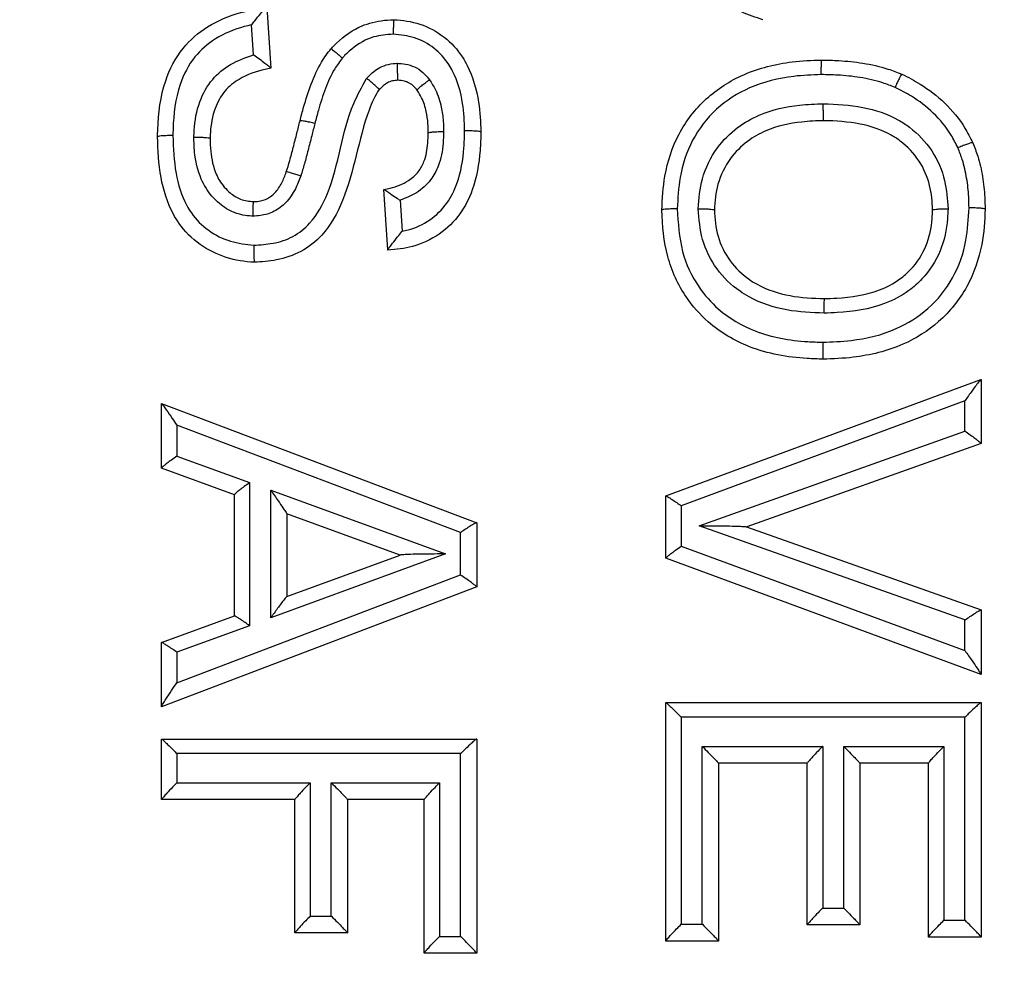
# Model space of a CAD drawing. Extents: x -9 to 363, y 38 to 483.
# Drawn here: x 65 to 66, y 264 to 265 of the extents above; entities that cross this region are included whole.
import ezdxf

# ---------------------------------------------------------------- set-up
doc = ezdxf.new("R2010")
doc.units = 0
doc.header["$LTSCALE"] = 0.5
doc.header["$MEASUREMENT"] = 0
doc.layers.get('0').update_dxf_attribs({"linetype": 'CONTINUOUS'})

msp = doc.modelspace()

# ---------------------------------------------------------------- linework, layer by layer
for p, q in [((65.51486, 265.24385), (65.51887, 265.18378)), ((66.00685, 265.23183), (66.00685, 265.23183)), ((65.50195, 265.19711), (65.49997, 265.22674)), ((65.51887, 265.18378), (65.51887, 265.18375)), ((65.64507, 265.17173), (65.64507, 265.17173)), ((65.62648, 265.16247), (65.62648, 265.16247)), ((65.66404, 265.16191), (65.66404, 265.16191)), ((65.45877, 265.11414), (65.45877, 265.11414)), ((65.67512, 265.11971), (65.67512, 265.11971)), ((65.7272, 265.12047), (65.7272, 265.12046)), ((65.53433, 265.08084), (65.53433, 265.08084)), ((65.63105, 265.06356), (65.63107, 265.06357)), ((65.63505, 265.00354), (65.63105, 265.06356)), ((65.64708, 265.05281), (65.64912, 265.0221)), ((65.5019, 265.05154), (65.5019, 265.05154)), ((65.5019, 265.05154), (65.5019, 265.05154)), ((65.95877, 265.04322), (65.95877, 265.04322)), ((66.17512, 265.04322), (66.17512, 265.04322)), ((65.63505, 265.00346), (65.63505, 265.00354)), ((65.91072, 264.75971), (66.22312, 264.87523)), ((66.22312, 264.87523), (66.22319, 264.87526)), ((66.22319, 264.87526), (66.22319, 264.81181)), ((65.41069, 264.85122), (65.4107, 264.85122)), ((65.41069, 264.78718), (65.41069, 264.85122)), ((65.4107, 264.85122), (65.72314, 264.73312)), ((66.20724, 264.85399), (65.92594, 264.74997)), ((66.20724, 264.82397), (66.20724, 264.85399)), ((65.70715, 264.72344), (65.42585, 264.82978)), ((65.42585, 264.82978), (65.42585, 264.79921)), ((65.9438, 264.73015), (66.20724, 264.82397)), ((66.22319, 264.81178), (65.99082, 264.72903)), ((66.22319, 264.81181), (66.22319, 264.81178)), ((65.42585, 264.79921), (65.49798, 264.77285)), ((65.41069, 264.78712), (65.41069, 264.78718)), ((65.48281, 264.76076), (65.41069, 264.78712)), ((65.49798, 264.77285), (65.49798, 264.63103)), ((65.48281, 264.76083), (65.48281, 264.76076)), ((65.48281, 264.64082), (65.48281, 264.76083)), ((65.51882, 264.63869), (65.51882, 264.76541)), ((65.51882, 264.76541), (65.69217, 264.70215)), ((65.91069, 264.7597), (65.91072, 264.75971)), ((65.91069, 264.69797), (65.91069, 264.7597)), ((65.92594, 264.74997), (65.92594, 264.70995)), ((65.53489, 264.74193), (65.53489, 264.65991)), ((65.53489, 264.74192), (65.53489, 264.74193)), ((65.64707, 264.70098), (65.53489, 264.74192)), ((65.72314, 264.73312), (65.72319, 264.73309)), ((65.72319, 264.73309), (65.72319, 264.66945)), ((66.20724, 264.63668), (65.9438, 264.73015)), ((65.70715, 264.68135), (65.70715, 264.72344)), ((65.9906, 264.7291), (66.22314, 264.6466)), ((65.69217, 264.70215), (65.51882, 264.63869)), ((65.5348, 264.65988), (65.64729, 264.70106)), ((65.92594, 264.70995), (66.20724, 264.60633)), ((65.91069, 264.69791), (65.91069, 264.69797)), ((66.22319, 264.58279), (65.91069, 264.69791)), ((65.42585, 264.57451), (65.70715, 264.68135)), ((65.72319, 264.66943), (65.41069, 264.55074)), ((65.72319, 264.66945), (65.72319, 264.66943)), ((66.22314, 264.6466), (66.22319, 264.64658)), ((66.22319, 264.64658), (66.22319, 264.5828)), ((65.41071, 264.61447), (65.48283, 264.64083)), ((66.20724, 264.60633), (66.20724, 264.63668)), ((65.49798, 264.63103), (65.42585, 264.60467)), ((65.41069, 264.61447), (65.41071, 264.61447)), ((65.41069, 264.55084), (65.41069, 264.61447)), ((65.42585, 264.60467), (65.42585, 264.57451)), ((66.22319, 264.5828), (66.22319, 264.58279)), ((65.91069, 264.55475), (65.91071, 264.55475)), ((65.91069, 264.31844), (65.91069, 264.55475)), ((65.91071, 264.55475), (66.22313, 264.55475)), ((66.22313, 264.55475), (66.22319, 264.55475)), ((66.22319, 264.55475), (66.22319, 264.32239)), ((65.41069, 264.55074), (65.41069, 264.55084)), ((66.20724, 264.54024), (65.92594, 264.54024)), ((65.92594, 264.54024), (65.92594, 264.33507)), ((66.20724, 264.33908), (66.20724, 264.54024)), ((65.41069, 264.51869), (65.41071, 264.51869)), ((65.41069, 264.45867), (65.41069, 264.51869)), ((65.41071, 264.51869), (65.72312, 264.51869)), ((65.72312, 264.51869), (65.72319, 264.51869)), ((65.72319, 264.51869), (65.72319, 264.30636)), ((65.94678, 264.33507), (65.94678, 264.51139)), ((65.94678, 264.51139), (66.06619, 264.51139)), ((66.06619, 264.51139), (66.06619, 264.3511)), ((66.08703, 264.3511), (66.08703, 264.51139)), ((66.08703, 264.51139), (66.1864, 264.51139)), ((66.1864, 264.51139), (66.1864, 264.33908)), ((65.70715, 264.50417), (65.42585, 264.50417)), ((65.42585, 264.50417), (65.42585, 264.47532)), ((65.70715, 264.32305), (65.70715, 264.50417)), ((65.96278, 264.49465), (65.96278, 264.49467)), ((65.96278, 264.49467), (65.96278, 264.31838)), ((66.05092, 264.49465), (65.96278, 264.49465)), ((66.05092, 264.49472), (66.05092, 264.49465)), ((66.05092, 264.33446), (66.05092, 264.49472)), ((66.103, 264.49465), (66.103, 264.49467)), ((66.103, 264.49467), (66.103, 264.33441)), ((66.17111, 264.49465), (66.103, 264.49465)), ((66.17111, 264.49472), (66.17111, 264.49465)), ((66.17111, 264.32244), (66.17111, 264.49472)), ((65.42585, 264.47532), (65.55809, 264.47532)), ((65.55809, 264.47532), (65.55809, 264.34309)), ((65.57892, 264.34309), (65.57892, 264.47532)), ((65.57892, 264.47532), (65.68632, 264.47532)), ((65.68632, 264.47532), (65.68632, 264.32305)), ((65.41069, 264.45859), (65.41069, 264.45867)), ((65.54291, 264.45859), (65.41069, 264.45859)), ((65.54291, 264.45867), (65.54291, 264.45859)), ((65.54291, 264.32646), (65.54291, 264.45867)), ((65.59499, 264.45859), (65.59499, 264.45861)), ((65.59499, 264.45861), (65.59499, 264.32639)), ((65.67111, 264.45859), (65.59499, 264.45859)), ((65.67111, 264.45867), (65.67111, 264.45859)), ((65.67111, 264.30642), (65.67111, 264.45867)), ((66.06619, 264.3511), (66.08703, 264.3511)), ((65.55809, 264.34309), (65.57892, 264.34309)), ((65.92594, 264.33507), (65.94678, 264.33507)), ((66.05092, 264.33439), (66.05092, 264.33446)), ((66.103, 264.33439), (66.05092, 264.33439)), ((66.103, 264.33441), (66.103, 264.33439)), ((66.1864, 264.33908), (66.20724, 264.33908)), ((65.54291, 264.32638), (65.54291, 264.32646)), ((65.59499, 264.32638), (65.54291, 264.32638)), ((65.59499, 264.32639), (65.59499, 264.32638)), ((65.68632, 264.32305), (65.70715, 264.32305)), ((66.17111, 264.32237), (66.17111, 264.32244)), ((66.22319, 264.32237), (66.17111, 264.32237)), ((66.22319, 264.32239), (66.22319, 264.32237)), ((65.91069, 264.31837), (65.91069, 264.31844)), ((65.96278, 264.31837), (65.91069, 264.31837)), ((65.96278, 264.31838), (65.96278, 264.31837)), ((65.67111, 264.30635), (65.67111, 264.30642)), ((65.72319, 264.30635), (65.67111, 264.30635)), ((65.72319, 264.30636), (65.72319, 264.30635))]:
    msp.add_line(p, q)
for radius in [11.78993, 11.5, 11.4956, 11.49556, 11.47628]:
    msp.add_circle((68.07292, 258.21746), radius)
for points, knots in [([(66.00685, 265.23183), (66.00685, 265.23183), (65.99251, 265.23627), (65.96533, 265.24682), (65.93305, 265.27576), (65.91423, 265.31582), (65.91095, 265.34563), (65.91069, 265.36172), (65.91069, 265.36173)], [0, 0, 0, 0, 0.000013, 0.257041, 0.492601, 0.723815, 0.999987, 1, 1, 1, 1]), ([(65.40669, 265.11577), (65.40669, 265.11577), (65.40673, 265.11815), (65.40719, 265.13685), (65.41094, 265.168), (65.4294, 265.20369), (65.45622, 265.22694), (65.48573, 265.23916), (65.50615, 265.24245), (65.51477, 265.24384)], [0, 0, 0, 0, 0.000005, 0.038302, 0.301152, 0.496209, 0.668628, 0.859993, 1, 1, 1, 1]), ([(65.49997, 265.22674), (65.5, 265.22678), (65.50099, 265.22809), (65.5039, 265.23186), (65.50816, 265.23706), (65.51183, 265.24117), (65.514, 265.24337), (65.51451, 265.24368), (65.51477, 265.24384)], [0, 0, 0, 0, 0.005341, 0.166039, 0.486992, 0.7092, 0.854102, 1, 1, 1, 1]), ([(65.57859, 265.20297), (65.57859, 265.20297), (65.57953, 265.20398), (65.58763, 265.2124), (65.60316, 265.22487), (65.62491, 265.23081), (65.63671, 265.23173), (65.64087, 265.23183), (65.64088, 265.23183)], [0, 0, 0, 0, 0.000021, 0.058803, 0.497186, 0.823049, 0.999967, 1, 1, 1, 1]), ([(65.64088, 265.23183), (65.64083, 265.23166), (65.64072, 265.23131), (65.64058, 265.22861), (65.64045, 265.22465), (65.64038, 265.22082), (65.64036, 265.21836), (65.64035, 265.21763), (65.64035, 265.21743)], [0, 0, 0, 0, 0.226035, 0.452067, 0.678154, 0.904356, 0.974876, 1, 1, 1, 1]), ([(65.64088, 265.23183), (65.64088, 265.23183), (65.64962, 265.2315), (65.66751, 265.22877), (65.69166, 265.21586), (65.70623, 265.19984), (65.71848, 265.17817), (65.72588, 265.15297), (65.72698, 265.13034), (65.7272, 265.12047), (65.7272, 265.12047)], [0, 0, 0, 0, 0.000015, 0.166186, 0.338364, 0.510369, 0.569397, 0.811824, 0.999996, 1, 1, 1, 1]), ([(65.49997, 265.22674), (65.49754, 265.22618), (65.485, 265.22327), (65.46438, 265.21483), (65.4414, 265.195), (65.42547, 265.16381), (65.42228, 265.13617), (65.4219, 265.11915), (65.42185, 265.11696)], [0, 0, 0, 0, 0.050548, 0.261, 0.443831, 0.65384, 0.955277, 1, 1, 1, 1]), ([(65.64035, 265.21743), (65.63697, 265.21723), (65.62749, 265.21666), (65.60976, 265.21179), (65.59726, 265.20157), (65.59064, 265.19467), (65.58991, 265.1939)], [0, 0, 0, 0, 0.177135, 0.498092, 0.944335, 1, 1, 1, 1]), ([(65.71116, 265.12161), (65.71082, 265.13074), (65.71008, 265.15094), (65.70353, 265.17329), (65.69325, 265.19156), (65.68148, 265.20443), (65.66197, 265.21515), (65.64751, 265.21668), (65.64035, 265.21743)], [0, 0, 0, 0, 0.205225, 0.454484, 0.512831, 0.676321, 0.83975, 1, 1, 1, 1]), ([(65.54791, 265.13154), (65.54791, 265.13155), (65.54905, 265.13608), (65.55227, 265.14839), (65.55869, 265.16812), (65.56737, 265.18785), (65.57518, 265.19882), (65.57859, 265.20297), (65.57859, 265.20297)], [0, 0, 0, 0, 0.00003, 0.179256, 0.487379, 0.79457, 0.99997, 1, 1, 1, 1]), ([(65.57859, 265.20297), (65.57877, 265.20291), (65.57913, 265.20279), (65.58128, 265.20115), (65.58436, 265.19865), (65.58731, 265.19615), (65.58919, 265.19453), (65.58977, 265.19403), (65.58991, 265.1939)], [0, 0, 0, 0, 0.225201, 0.450401, 0.675661, 0.901046, 0.975316, 1, 1, 1, 1]), ([(65.44268, 265.11544), (65.44276, 265.11768), (65.44316, 265.12951), (65.4468, 265.14987), (65.45954, 265.17293), (65.4789, 265.18893), (65.49406, 265.19431), (65.50195, 265.19711)], [0, 0, 0, 0, 0.061712, 0.326432, 0.560888, 0.771364, 1, 1, 1, 1]), ([(65.50195, 265.19711), (65.50199, 265.19708), (65.5039, 265.19575), (65.50784, 265.19291), (65.51291, 265.18902), (65.51645, 265.18612), (65.51848, 265.18432), (65.51874, 265.18396), (65.51887, 265.18378)], [0, 0, 0, 0, 0.005535, 0.243967, 0.503101, 0.702618, 0.851035, 1, 1, 1, 1]), ([(65.58991, 265.1939), (65.58725, 265.19035), (65.58029, 265.18106), (65.57277, 265.16329), (65.56674, 265.14504), (65.56375, 265.13333), (65.56262, 265.12895)], [0, 0, 0, 0, 0.186731, 0.489065, 0.808735, 1, 1, 1, 1]), ([(65.90669, 265.04309), (65.90729, 265.05439), (65.90866, 265.0803), (65.92157, 265.11965), (65.94904, 265.1552), (65.98857, 265.18043), (66.02906, 265.19031), (66.05536, 265.19159), (66.06507, 265.19177), (66.06507, 265.19177)], [0, 0, 0, 0, 0.138529, 0.317772, 0.4980138, 0.6779011, 0.8812263, 0.9999904, 1, 1, 1, 1]), ([(66.06481, 265.17737), (66.06481, 265.1777), (66.06481, 265.17843), (66.0648, 265.18088), (66.06481, 265.18459), (66.06487, 265.18855), (66.06495, 265.19125), (66.06503, 265.19159), (66.06507, 265.19177)], [0, 0, 0, 0, 0.042529, 0.095781, 0.321852, 0.547907, 0.773954, 1, 1, 1, 1]), ([(66.06507, 265.19177), (66.06507, 265.19177), (66.07077, 265.19173), (66.08447, 265.19141), (66.10659, 265.18908), (66.12754, 265.18445), (66.14002, 265.17963), (66.14451, 265.17781), (66.14451, 265.17781)], [0, 0, 0, 0, 0.000029, 0.210713, 0.50614, 0.820863, 0.999984, 1, 1, 1, 1]), ([(65.51887, 265.18375), (65.51887, 265.18375), (65.51705, 265.18341), (65.50617, 265.18113), (65.48965, 265.17553), (65.47222, 265.16154), (65.46206, 265.14283), (65.45925, 265.12611), (65.45881, 265.11606), (65.45877, 265.11414), (65.45877, 265.11414)], [0, 0, 0, 0, 0.000023, 0.054598, 0.328472, 0.504732, 0.701694, 0.943282, 0.999977, 1, 1, 1, 1]), ([(65.61398, 265.17366), (65.61444, 265.17417), (65.61821, 265.17833), (65.62504, 265.18403), (65.63554, 265.18797), (65.64166, 265.1884), (65.6447, 265.18861)], [0, 0, 0, 0, 0.058162, 0.479089, 0.741473, 1, 1, 1, 1]), ([(65.64507, 265.17173), (65.64502, 265.17191), (65.64492, 265.17226), (65.64481, 265.17496), (65.64472, 265.17893), (65.64469, 265.18356), (65.64469, 265.1869), (65.6447, 265.18846), (65.6447, 265.18861)], [0, 0, 0, 0, 0.204215, 0.408425, 0.61276, 0.817405, 0.982025, 1, 1, 1, 1]), ([(65.6447, 265.18861), (65.6452, 265.18858), (65.64858, 265.18838), (65.65505, 265.18759), (65.66384, 265.1842), (65.67109, 265.1788), (65.67472, 265.17426), (65.67625, 265.17235)], [0, 0, 0, 0, 0.040639, 0.275752, 0.526642, 0.800199, 1, 1, 1, 1]), ([(65.50214, 265.00827), (65.5085, 265.00866), (65.52184, 265.00948), (65.54156, 265.0159), (65.56181, 265.03216), (65.58588, 265.07668), (65.58978, 265.12997), (65.60943, 265.16545), (65.61398, 265.17366)], [0, 0, 0, 0, 0.08807, 0.184772, 0.281698, 0.440213, 0.870455, 1, 1, 1, 1]), ([(65.62648, 265.16247), (65.62639, 265.16264), (65.62621, 265.16298), (65.62426, 265.16486), (65.6213, 265.1675), (65.61781, 265.17048), (65.61528, 265.17259), (65.61411, 265.17355), (65.61398, 265.17366)], [0, 0, 0, 0, 0.205289, 0.410576, 0.615955, 0.821562, 0.980426, 1, 1, 1, 1]), ([(65.64507, 265.17173), (65.64507, 265.17173), (65.6432, 265.17163), (65.63959, 265.17134), (65.63318, 265.16893), (65.62912, 265.16538), (65.62674, 265.16276), (65.62648, 265.16247), (65.62648, 265.16247)], [0, 0, 0, 0, 0.00011, 0.261859, 0.504133, 0.944609, 0.99989, 1, 1, 1, 1]), ([(65.65491, 265.16971), (65.65491, 265.16971), (65.65382, 265.17021), (65.65061, 265.17126), (65.64723, 265.1716), (65.64507, 265.17173), (65.64507, 265.17173)], [0, 0, 0, 0, 0.000233, 0.357109, 0.999767, 1, 1, 1, 1]), ([(65.6609, 265.16557), (65.6609, 265.16557), (65.66088, 265.16559), (65.65953, 265.16695), (65.65753, 265.16841), (65.65538, 265.16949), (65.65491, 265.16971), (65.65491, 265.16971)], [0, 0, 0, 0, 0.000321, 0.012489, 0.788141, 0.999679, 1, 1, 1, 1]), ([(65.66404, 265.16191), (65.6641, 265.16213), (65.66422, 265.16256), (65.66619, 265.16446), (65.66924, 265.16703), (65.67266, 265.1697), (65.67508, 265.1715), (65.6761, 265.17224), (65.67625, 265.17235)], [0, 0, 0, 0, 0.211595, 0.423187, 0.634859, 0.846705, 0.978127, 1, 1, 1, 1]), ([(65.67625, 265.17235), (65.67833, 265.16907), (65.68366, 265.1607), (65.68809, 265.14656), (65.69007, 265.1325), (65.69025, 265.12434), (65.69033, 265.12091)], [0, 0, 0, 0, 0.2145102, 0.5484615, 0.8096755, 1, 1, 1, 1]), ([(66.06481, 265.17737), (66.05569, 265.17704), (66.0315, 265.17616), (65.99476, 265.16714), (65.95948, 265.14475), (65.93517, 265.11328), (65.92373, 265.07806), (65.92249, 265.05469), (65.92194, 265.0443)], [0, 0, 0, 0, 0.124057, 0.328757, 0.505207, 0.681805, 0.858418, 1, 1, 1, 1]), ([(66.1379, 265.16471), (66.13386, 265.16631), (66.12262, 265.17073), (66.10345, 265.17486), (66.083, 265.17707), (66.07019, 265.17728), (66.06481, 265.17737)], [0, 0, 0, 0, 0.174467, 0.485436, 0.783898, 1, 1, 1, 1]), ([(66.14451, 265.17781), (66.14435, 265.17768), (66.14405, 265.17743), (66.14274, 265.17506), (66.14098, 265.1715), (66.13935, 265.16798), (66.13832, 265.16566), (66.13799, 265.16492), (66.1379, 265.16471)], [0, 0, 0, 0, 0.223776, 0.44755, 0.671362, 0.895246, 0.971358, 1, 1, 1, 1]), ([(66.14451, 265.17781), (66.14451, 265.17781), (66.15077, 265.17487), (66.16589, 265.16679), (66.18818, 265.1499), (66.20519, 265.12924), (66.21246, 265.11475), (66.21493, 265.10982)], [0, 0, 0, 0, 0.000024, 0.207426, 0.513573, 0.83441, 1, 1, 1, 1]), ([(65.62648, 265.16247), (65.62648, 265.16247), (65.62198, 265.15644), (65.60656, 265.12024), (65.60032, 265.06818), (65.57413, 265.02026), (65.54969, 265.00076), (65.52582, 264.99303), (65.50993, 264.99156), (65.50253, 264.99145), (65.50253, 264.99145)], [0, 0, 0, 0, 0.00001, 0.098149, 0.505453, 0.678454, 0.793159, 0.903626, 0.99999, 1, 1, 1, 1]), ([(65.66404, 265.16191), (65.66404, 265.16191), (65.66303, 265.16317), (65.66203, 265.16443), (65.6609, 265.16557), (65.6609, 265.16557)], [0, 0, 0, 0, 0.000487, 0.999513, 1, 1, 1, 1]), ([(65.67512, 265.11971), (65.67512, 265.11971), (65.67506, 265.12277), (65.67489, 265.12981), (65.67328, 265.14152), (65.66973, 265.15281), (65.66568, 265.15944), (65.66404, 265.1619), (65.66404, 265.16191)], [0, 0, 0, 0, 0.000053, 0.206566, 0.476033, 0.799226, 0.999947, 1, 1, 1, 1]), ([(66.20027, 265.10481), (66.19812, 265.10907), (66.19176, 265.1217), (66.17677, 265.13986), (66.15705, 265.15497), (66.1434, 265.16191), (66.1379, 265.16471)], [0, 0, 0, 0, 0.162266, 0.480501, 0.790277, 1, 1, 1, 1]), ([(65.94276, 265.04442), (65.94356, 265.05443), (65.94526, 265.07579), (65.95938, 265.10417), (65.98012, 265.12509), (66.00774, 265.14085), (66.03741, 265.14746), (66.05895, 265.14824), (66.06679, 265.14852)], [0, 0, 0, 0, 0.164794, 0.35183, 0.5082395, 0.6446529, 0.870571, 1, 1, 1, 1]), ([(66.06713, 265.13167), (66.06709, 265.13184), (66.06701, 265.13219), (66.06691, 265.13488), (66.06683, 265.13885), (66.06679, 265.14334), (66.06679, 265.14666), (66.06679, 265.14822), (66.06679, 265.14852)], [0, 0, 0, 0, 0.2044837, 0.4089672, 0.6134589, 0.8179712, 0.9645915, 1, 1, 1, 1]), ([(66.06679, 265.14852), (66.07991, 265.14794), (66.10558, 265.14682), (66.13461, 265.13704), (66.15776, 265.12192), (66.1758, 265.1028), (66.18844, 265.0739), (66.18979, 265.05379), (66.19042, 265.04442)], [0, 0, 0, 0, 0.215242, 0.421458, 0.492672, 0.669373, 0.845981, 1, 1, 1, 1]), ([(65.53433, 265.08084), (65.53433, 265.08084), (65.53558, 265.08455), (65.53792, 265.09263), (65.54134, 265.10551), (65.54467, 265.11868), (65.54689, 265.1275), (65.54791, 265.13154), (65.54791, 265.13154)], [0, 0, 0, 0, 0.000045, 0.223912, 0.480461, 0.761348, 0.999955, 1, 1, 1, 1]), ([(65.56262, 265.12895), (65.56182, 265.12914), (65.55925, 265.12977), (65.55516, 265.13068), (65.5512, 265.13142), (65.54851, 265.13177), (65.54811, 265.13162), (65.54791, 265.13154)], [0, 0, 0, 0, 0.104373, 0.336111, 0.557407, 0.778704, 1, 1, 1, 1]), ([(66.06713, 265.13167), (66.06713, 265.13167), (66.05986, 265.13157), (66.04044, 265.13057), (66.01409, 265.125), (65.99022, 265.11139), (65.97271, 265.09383), (65.9611, 265.06988), (65.95902, 265.05178), (65.95877, 265.04322), (65.95877, 265.04322)], [0, 0, 0, 0, 0.000015, 0.138389, 0.370654, 0.503533, 0.656348, 0.836263, 0.999985, 1, 1, 1, 1]), ([(66.17512, 265.04322), (66.17512, 265.04322), (66.17491, 265.05133), (66.17328, 265.06844), (66.16289, 265.09282), (66.14776, 265.10877), (66.12807, 265.12164), (66.10225, 265.13003), (66.07922, 265.13148), (66.06713, 265.13167), (66.06713, 265.13167)], [0, 0, 0, 0, 0.000015, 0.154512, 0.324232, 0.494988, 0.563882, 0.770626, 0.999985, 1, 1, 1, 1]), ([(65.56262, 265.12895), (65.5616, 265.1249), (65.55937, 265.11605), (65.55598, 265.10273), (65.5525, 265.08935), (65.54987, 265.08087), (65.5486, 265.0768)], [0, 0, 0, 0, 0.232089, 0.506977, 0.763376, 1, 1, 1, 1]), ([(65.69033, 265.12091), (65.6902, 265.11706), (65.68984, 265.10552), (65.68678, 265.08873), (65.67748, 265.0716), (65.66413, 265.05952), (65.65266, 265.055), (65.64708, 265.05281)], [0, 0, 0, 0, 0.132695, 0.39819, 0.578433, 0.7951, 1, 1, 1, 1]), ([(65.64912, 265.0221), (65.65109, 265.02251), (65.6608, 265.02452), (65.67732, 265.03219), (65.69417, 265.04873), (65.70642, 265.07342), (65.71047, 265.0984), (65.71099, 265.11597), (65.71116, 265.12161)], [0, 0, 0, 0, 0.046983, 0.231455, 0.415619, 0.587871, 0.867659, 1, 1, 1, 1]), ([(65.67512, 265.11971), (65.67529, 265.11985), (65.67564, 265.12012), (65.67835, 265.12048), (65.68232, 265.12075), (65.68633, 265.12088), (65.68906, 265.1209), (65.69006, 265.12091), (65.69033, 265.12091)], [0, 0, 0, 0, 0.218593, 0.437186, 0.6558, 0.874456, 0.967319, 1, 1, 1, 1]), ([(65.7272, 265.12047), (65.72703, 265.1206), (65.72667, 265.12088), (65.72397, 265.12123), (65.72, 265.12149), (65.71574, 265.1216), (65.71271, 265.12162), (65.71143, 265.12161), (65.71116, 265.12161)], [0, 0, 0, 0, 0.211265, 0.422529, 0.633808, 0.845118, 0.967233, 1, 1, 1, 1]), ([(65.42185, 265.11696), (65.42154, 265.11695), (65.42055, 265.11695), (65.41784, 265.11692), (65.41388, 265.11681), (65.40991, 265.11654), (65.40721, 265.11618), (65.40686, 265.11591), (65.40669, 265.11577)], [0, 0, 0, 0, 0.0380039, 0.1240035, 0.3430242, 0.5620231, 0.7810114, 1, 1, 1, 1]), ([(65.50253, 264.99145), (65.50253, 264.99145), (65.49315, 264.99166), (65.47408, 264.99492), (65.44774, 265.00786), (65.43097, 265.02449), (65.41733, 265.04695), (65.40835, 265.07598), (65.40685, 265.1023), (65.40669, 265.11577), (65.40669, 265.11577)], [0, 0, 0, 0, 0.000013, 0.159427, 0.323739, 0.492241, 0.552507, 0.770428, 0.999987, 1, 1, 1, 1]), ([(65.42185, 265.11696), (65.42231, 265.10441), (65.42318, 265.08069), (65.4312, 265.05471), (65.44272, 265.03566), (65.45664, 265.02201), (65.47847, 265.01091), (65.49435, 265.00914), (65.50214, 265.00827)], [0, 0, 0, 0, 0.247685, 0.468447, 0.526783, 0.686908, 0.846425, 1, 1, 1, 1]), ([(65.44268, 265.11544), (65.44297, 265.11544), (65.44428, 265.11543), (65.44732, 265.11539), (65.45158, 265.11523), (65.45555, 265.11493), (65.45825, 265.11456), (65.4586, 265.11428), (65.45877, 265.11414)], [0, 0, 0, 0, 0.035372, 0.156948, 0.367735, 0.578498, 0.789249, 1, 1, 1, 1]), ([(65.50144, 265.03711), (65.50095, 265.03713), (65.49464, 265.03734), (65.48246, 265.03954), (65.46651, 265.04963), (65.4559, 265.06184), (65.44705, 265.07921), (65.4432, 265.09645), (65.44281, 265.11061), (65.44268, 265.11544)], [0, 0, 0, 0, 0.013684, 0.173087, 0.331986, 0.523656, 0.609997, 0.867097, 1, 1, 1, 1]), ([(65.45877, 265.11414), (65.45877, 265.11414), (65.45882, 265.10985), (65.45929, 265.09782), (65.46231, 265.08343), (65.46932, 265.06963), (65.4772, 265.0606), (65.48896, 265.053), (65.49754, 265.05168), (65.5019, 265.05154), (65.5019, 265.05154)], [0, 0, 0, 0, 0.000028, 0.152137, 0.427552, 0.511935, 0.70094, 0.845787, 0.999972, 1, 1, 1, 1]), ([(65.63107, 265.06357), (65.63319, 265.064), (65.64164, 265.06571), (65.65417, 265.0704), (65.66551, 265.08028), (65.67241, 265.09325), (65.67466, 265.10666), (65.67504, 265.1163), (65.67512, 265.11971), (65.67512, 265.11971)], [0, 0, 0, 0, 0.081322, 0.324877, 0.493508, 0.635286, 0.870997, 0.99997, 1, 1, 1, 1]), ([(65.7272, 265.12046), (65.7272, 265.12046), (65.72712, 265.11438), (65.72637, 265.09503), (65.72175, 265.06679), (65.70729, 265.03801), (65.68679, 265.01782), (65.66118, 265.00616), (65.64324, 265.00397), (65.63505, 265.00346), (65.63505, 265.00346)], [0, 0, 0, 0, 0.000014, 0.109182, 0.348183, 0.506521, 0.678898, 0.853122, 0.999986, 1, 1, 1, 1]), ([(66.21493, 265.10982), (66.21471, 265.10988), (66.21428, 265.11), (66.21165, 265.10927), (66.2079, 265.10794), (66.20409, 265.10643), (66.20149, 265.10534), (66.2005, 265.10491), (66.20027, 265.10481)], [0, 0, 0, 0, 0.216426, 0.432851, 0.649297, 0.865786, 0.969212, 1, 1, 1, 1]), ([(66.21125, 265.04528), (66.21119, 265.04888), (66.21105, 265.05878), (66.20923, 265.07484), (66.20561, 265.09123), (66.2018, 265.10092), (66.20027, 265.10481)], [0, 0, 0, 0, 0.177174, 0.48757, 0.794388, 1, 1, 1, 1]), ([(66.21493, 265.10982), (66.21493, 265.10982), (66.21673, 265.10545), (66.2209, 265.09452), (66.22501, 265.07632), (66.22698, 265.05865), (66.22715, 265.04786), (66.2272, 265.04397), (66.2272, 265.04397)], [0, 0, 0, 0, 0.000035, 0.210426, 0.51978, 0.826985, 0.999991, 1, 1, 1, 1]), ([(65.5486, 265.0768), (65.54696, 265.07258), (65.54329, 265.06314), (65.53494, 265.0505), (65.52266, 265.04115), (65.51099, 265.0375), (65.50383, 265.03721), (65.50144, 265.03711)], [0, 0, 0, 0, 0.205466, 0.459094, 0.675613, 0.892122, 1, 1, 1, 1]), ([(65.5019, 265.05154), (65.5019, 265.05154), (65.50359, 265.05159), (65.50832, 265.0518), (65.51589, 265.05413), (65.52405, 265.06045), (65.53005, 265.06983), (65.53296, 265.07722), (65.53433, 265.08084), (65.53433, 265.08084)], [0, 0, 0, 0, 0.00005, 0.10748, 0.301108, 0.492769, 0.753254, 0.99995, 1, 1, 1, 1]), ([(65.5486, 265.0768), (65.54835, 265.07689), (65.54753, 265.07717), (65.54508, 265.07802), (65.54139, 265.07923), (65.53758, 265.08035), (65.53494, 265.08098), (65.53453, 265.08089), (65.53433, 265.08084)], [0, 0, 0, 0, 0.033863, 0.110782, 0.333127, 0.555432, 0.777715, 1, 1, 1, 1]), ([(65.63107, 265.06357), (65.6313, 265.06347), (65.63175, 265.06329), (65.63418, 265.06167), (65.63823, 265.05885), (65.6429, 265.05563), (65.64606, 265.0535), (65.64703, 265.05284), (65.64708, 265.05281)], [0, 0, 0, 0, 0.16756, 0.334194, 0.571797, 0.8691, 0.994086, 1, 1, 1, 1]), ([(65.50144, 265.03711), (65.50144, 265.03732), (65.50145, 265.03806), (65.50146, 265.04053), (65.50151, 265.04435), (65.50161, 265.04832), (65.50175, 265.05102), (65.50185, 265.05137), (65.5019, 265.05154)], [0, 0, 0, 0, 0.026702, 0.096707, 0.322645, 0.54847, 0.774234, 1, 1, 1, 1]), ([(65.92194, 265.0443), (65.92171, 265.0443), (65.92069, 265.04429), (65.91795, 265.04426), (65.91389, 265.04413), (65.90992, 265.04386), (65.90722, 265.0435), (65.90686, 265.04323), (65.90669, 265.04309)], [0, 0, 0, 0, 0.028462, 0.126973, 0.345296, 0.563551, 0.781775, 1, 1, 1, 1]), ([(66.06651, 264.89529), (66.06651, 264.89529), (66.06123, 264.89539), (66.03661, 264.89624), (65.99586, 264.90329), (65.95516, 264.92733), (65.92735, 264.95881), (65.90983, 264.99704), (65.90708, 265.02759), (65.90669, 265.04309), (65.90669, 265.04309)], [0, 0, 0, 0, 0.00001, 0.06442, 0.30113, 0.49616, 0.62921, 0.810197, 0.99999, 1, 1, 1, 1]), ([(65.92194, 265.0443), (65.92281, 265.03007), (65.92447, 265.00275), (65.94035, 264.96856), (65.96486, 264.94075), (66.00149, 264.91926), (66.03851, 264.9129), (66.06121, 264.91224), (66.06615, 264.9121)], [0, 0, 0, 0, 0.19245, 0.369436, 0.499941, 0.691957, 0.932915, 1, 1, 1, 1]), ([(65.94276, 265.04442), (65.94298, 265.04442), (65.94425, 265.04443), (65.94727, 265.0444), (65.95157, 265.04426), (65.95554, 265.04399), (65.95824, 265.04362), (65.9586, 265.04335), (65.95877, 265.04322)], [0, 0, 0, 0, 0.026664, 0.15342, 0.365142, 0.576785, 0.788392, 1, 1, 1, 1]), ([(66.06767, 264.94095), (66.05526, 264.94143), (66.02963, 264.94243), (66.00135, 264.95175), (65.97804, 264.9661), (65.95984, 264.9839), (65.9452, 265.01298), (65.94356, 265.03415), (65.94276, 265.04442)], [0, 0, 0, 0, 0.203464, 0.420252, 0.478061, 0.65294, 0.831568, 1, 1, 1, 1]), ([(65.95877, 265.04322), (65.95877, 265.04321), (65.95902, 265.03442), (65.96101, 265.01648), (65.97307, 264.99203), (65.98834, 264.97715), (66.00829, 264.96487), (66.03353, 264.95682), (66.05656, 264.95554), (66.06801, 264.95539), (66.06801, 264.95539)], [0, 0, 0, 0, 0.000015, 0.167186, 0.338655, 0.508067, 0.564351, 0.783093, 0.999985, 1, 1, 1, 1]), ([(66.06615, 264.9121), (66.07554, 264.91245), (66.10034, 264.91337), (66.13712, 264.92224), (66.17236, 264.94428), (66.19703, 264.97497), (66.20939, 265.01061), (66.21067, 265.0345), (66.21125, 265.04528)], [0, 0, 0, 0, 0.126578, 0.334302, 0.500846, 0.677691, 0.854541, 1, 1, 1, 1]), ([(66.2272, 265.04397), (66.2272, 265.04397), (66.22691, 265.03229), (66.22493, 265.00577), (66.21127, 264.96596), (66.18333, 264.93129), (66.14393, 264.90652), (66.10345, 264.89682), (66.07651, 264.89548), (66.06651, 264.89529), (66.06651, 264.89529)], [0, 0, 0, 0, 0.00001, 0.142263, 0.322238, 0.502813, 0.67239, 0.878499, 0.99999, 1, 1, 1, 1]), ([(66.19042, 265.04442), (66.19029, 265.04118), (66.18975, 265.027), (66.18456, 265.00181), (66.16895, 264.97804), (66.14953, 264.96068), (66.12183, 264.94619), (66.09221, 264.9416), (66.07199, 264.94106), (66.06767, 264.94095)], [0, 0, 0, 0, 0.053826, 0.235548, 0.418406, 0.513523, 0.664963, 0.928355, 1, 1, 1, 1]), ([(66.06801, 264.95539), (66.06801, 264.95539), (66.07204, 264.95545), (66.09038, 264.95607), (66.11671, 264.95988), (66.1409, 264.97246), (66.15714, 264.98698), (66.1703, 265.00694), (66.17447, 265.02826), (66.17504, 265.04039), (66.17512, 265.04321), (66.17512, 265.04322)], [0, 0, 0, 0, 0.000015, 0.07702, 0.35159, 0.49914, 0.590888, 0.766775, 0.945815, 0.999985, 1, 1, 1, 1]), ([(66.17512, 265.04322), (66.17529, 265.04335), (66.17565, 265.04362), (66.17835, 265.04398), (66.18232, 265.04426), (66.18639, 265.04438), (66.18915, 265.04441), (66.19019, 265.04442), (66.19042, 265.04442)], [0, 0, 0, 0, 0.217806, 0.435611, 0.653451, 0.871361, 0.971395, 1, 1, 1, 1]), ([(66.2272, 265.04397), (66.22703, 265.0441), (66.22668, 265.04438), (66.22398, 265.04475), (66.22001, 265.04505), (66.21577, 265.04522), (66.21277, 265.04527), (66.21151, 265.04527), (66.21125, 265.04528)], [0, 0, 0, 0, 0.211902, 0.423803, 0.635719, 0.84767, 0.967575, 1, 1, 1, 1]), ([(65.63505, 265.00354), (65.63515, 265.0038), (65.63534, 265.00432), (65.63701, 265.00668), (65.64007, 265.01063), (65.64437, 265.01605), (65.64761, 265.02015), (65.64909, 265.02206), (65.64912, 265.0221)], [0, 0, 0, 0, 0.140549, 0.280409, 0.478825, 0.757218, 0.99474, 1, 1, 1, 1]), ([(65.50214, 265.00827), (65.50214, 265.00803), (65.50213, 265.00648), (65.50212, 265.00316), (65.50216, 264.99863), (65.50225, 264.99466), (65.50238, 264.99197), (65.50248, 264.99162), (65.50253, 264.99145)], [0, 0, 0, 0, 0.028821, 0.181119, 0.385872, 0.59059, 0.795295, 1, 1, 1, 1]), ([(66.06767, 264.94095), (66.06767, 264.94125), (66.06767, 264.94201), (66.06768, 264.94447), (66.06771, 264.94821), (66.06779, 264.95217), (66.06789, 264.95487), (66.06797, 264.95521), (66.06801, 264.95539)], [0, 0, 0, 0, 0.039617, 0.097464, 0.323121, 0.548756, 0.774378, 1, 1, 1, 1]), ([(66.06615, 264.9121), (66.06615, 264.91183), (66.06615, 264.91029), (66.06616, 264.90698), (66.0662, 264.90247), (66.06628, 264.89851), (66.06639, 264.89581), (66.06647, 264.89546), (66.06651, 264.89529)], [0, 0, 0, 0, 0.031221, 0.180698, 0.385554, 0.590377, 0.795188, 1, 1, 1, 1]), ([(66.22312, 264.87523), (66.22288, 264.87503), (66.22242, 264.87464), (66.22038, 264.87213), (66.21657, 264.8671), (66.21185, 264.86056), (66.20843, 264.8557), (66.20727, 264.85404), (66.20724, 264.85399)], [0, 0, 0, 0, 0.122302, 0.243284, 0.45699, 0.815444, 0.995097, 1, 1, 1, 1]), ([(65.4107, 264.85122), (65.41081, 264.8511), (65.41104, 264.85084), (65.41262, 264.84868), (65.41593, 264.84402), (65.42061, 264.83734), (65.42426, 264.83209), (65.42582, 264.82982), (65.42585, 264.82978)], [0, 0, 0, 0, 0.099246, 0.225517, 0.421038, 0.752806, 0.995157, 1, 1, 1, 1]), ([(66.20724, 264.82397), (66.20728, 264.82394), (66.20769, 264.82365), (66.20991, 264.82209), (66.21362, 264.81943), (66.21783, 264.81631), (66.22082, 264.81399), (66.2228, 264.81236), (66.22306, 264.81199), (66.22319, 264.81181)], [0, 0, 0, 0, 0.005858, 0.054494, 0.295375, 0.498841, 0.67252, 0.836051, 1, 1, 1, 1]), ([(65.42585, 264.79921), (65.42581, 264.79917), (65.42396, 264.79788), (65.42052, 264.79542), (65.41622, 264.79219), (65.41313, 264.78971), (65.4111, 264.78791), (65.41083, 264.78743), (65.41069, 264.78718)], [0, 0, 0, 0, 0.006059, 0.253677, 0.470943, 0.655651, 0.827562, 1, 1, 1, 1]), ([(65.49798, 264.77285), (65.49794, 264.77282), (65.49608, 264.77152), (65.49263, 264.76905), (65.48833, 264.76582), (65.48525, 264.76335), (65.48321, 264.76155), (65.48295, 264.76107), (65.48281, 264.76083)], [0, 0, 0, 0, 0.006056, 0.25434, 0.471382, 0.655914, 0.827695, 1, 1, 1, 1]), ([(65.51882, 264.76541), (65.51885, 264.76537), (65.5213, 264.76187), (65.52554, 264.75579), (65.5305, 264.74858), (65.53324, 264.74453), (65.53464, 264.74241), (65.53481, 264.74209), (65.53489, 264.74193)], [0, 0, 0, 0, 0.004672, 0.370935, 0.633467, 0.791858, 0.895573, 1, 1, 1, 1]), ([(65.91072, 264.75971), (65.91094, 264.75964), (65.91138, 264.75951), (65.91368, 264.75814), (65.91703, 264.75601), (65.92123, 264.75321), (65.92438, 264.75105), (65.9259, 264.75), (65.92594, 264.74997)], [0, 0, 0, 0, 0.180426, 0.360216, 0.555599, 0.786437, 0.993768, 1, 1, 1, 1]), ([(65.72314, 264.73312), (65.72287, 264.73307), (65.72232, 264.73298), (65.7199, 264.73168), (65.71647, 264.72962), (65.71211, 264.72682), (65.70883, 264.7246), (65.7072, 264.72348), (65.70715, 264.72344)], [0, 0, 0, 0, 0.1779992, 0.3554128, 0.5471632, 0.7727732, 0.99381, 1, 1, 1, 1]), ([(65.9438, 264.73015), (65.94386, 264.73015), (65.94941, 264.73015), (65.96213, 264.7301), (65.97718, 264.72989), (65.98659, 264.72952), (65.98969, 264.7293), (65.99033, 264.72916), (65.9906, 264.7291)], [0, 0, 0, 0, 0.003883, 0.327539, 0.753543, 0.886917, 0.953113, 1, 1, 1, 1]), ([(65.69217, 264.70215), (65.6921, 264.70215), (65.6884, 264.70214), (65.67661, 264.7021), (65.6622, 264.70191), (65.65169, 264.7015), (65.64826, 264.70126), (65.64757, 264.70112), (65.64729, 264.70106)], [0, 0, 0, 0, 0.003945, 0.224787, 0.718201, 0.873511, 0.948453, 1, 1, 1, 1]), ([(65.91069, 264.69797), (65.91083, 264.6982), (65.9111, 264.69867), (65.91313, 264.70045), (65.91621, 264.7029), (65.92053, 264.70613), (65.92401, 264.70861), (65.9259, 264.70992), (65.92594, 264.70995)], [0, 0, 0, 0, 0.1717132, 0.342914, 0.5265723, 0.7423463, 0.9939553, 1, 1, 1, 1]), ([(65.72319, 264.66945), (65.72306, 264.66963), (65.7228, 264.66997), (65.72081, 264.67157), (65.71779, 264.67384), (65.71356, 264.67689), (65.70984, 264.67949), (65.70762, 264.68103), (65.7072, 264.68132), (65.70715, 264.68135)], [0, 0, 0, 0, 0.164648, 0.3289, 0.502873, 0.705554, 0.94428, 0.994115, 1, 1, 1, 1]), ([(65.5348, 264.65988), (65.53456, 264.65968), (65.53407, 264.65928), (65.532, 264.65676), (65.52815, 264.65174), (65.52342, 264.64522), (65.52, 264.64038), (65.51885, 264.63873), (65.51882, 264.63869)], [0, 0, 0, 0, 0.122736, 0.244154, 0.458295, 0.816548, 0.995089, 1, 1, 1, 1]), ([(66.20724, 264.63668), (66.20728, 264.63671), (66.20893, 264.63787), (66.21222, 264.64014), (66.21656, 264.64301), (66.21996, 264.64511), (66.22235, 264.64644), (66.22288, 264.64655), (66.22314, 264.6466)], [0, 0, 0, 0, 0.0061469, 0.2299029, 0.4558671, 0.6468805, 0.823137, 1, 1, 1, 1]), ([(65.49798, 264.63103), (65.49794, 264.63106), (65.49642, 264.63212), (65.49327, 264.63429), (65.48908, 264.6371), (65.48575, 264.63924), (65.48347, 264.64062), (65.48304, 264.64076), (65.48283, 264.64083)], [0, 0, 0, 0, 0.006223, 0.214049, 0.444984, 0.640233, 0.819796, 1, 1, 1, 1]), ([(65.42585, 264.60467), (65.42581, 264.6047), (65.42429, 264.60576), (65.42114, 264.60793), (65.41695, 264.61074), (65.41363, 264.61288), (65.41136, 264.61426), (65.41093, 264.6144), (65.41071, 264.61447)], [0, 0, 0, 0, 0.006223, 0.214061, 0.444996, 0.640242, 0.8198, 1, 1, 1, 1]), ([(66.20724, 264.60633), (66.20727, 264.60628), (66.20964, 264.60289), (66.21382, 264.59687), (66.21875, 264.58966), (66.22153, 264.5855), (66.22294, 264.58333), (66.22311, 264.58298), (66.22319, 264.5828)], [0, 0, 0, 0, 0.004684, 0.359734, 0.628613, 0.790173, 0.894708, 1, 1, 1, 1]), ([(65.41069, 264.55084), (65.41079, 264.55112), (65.41098, 264.55168), (65.4125, 264.55432), (65.41557, 264.55924), (65.42028, 264.56637), (65.42405, 264.5719), (65.42582, 264.57447), (65.42585, 264.57451)], [0, 0, 0, 0, 0.112666, 0.224279, 0.410125, 0.72407, 0.995218, 1, 1, 1, 1]), ([(65.91071, 264.55475), (65.9109, 264.55463), (65.91128, 264.55438), (65.9134, 264.55246), (65.91711, 264.54894), (65.92162, 264.54453), (65.9248, 264.54138), (65.9259, 264.54027), (65.92594, 264.54024)], [0, 0, 0, 0, 0.151951, 0.302972, 0.52713, 0.836016, 0.994521, 1, 1, 1, 1]), ([(66.22313, 264.55475), (66.22287, 264.55463), (66.22237, 264.55438), (66.22005, 264.55245), (66.21617, 264.54893), (66.21157, 264.54453), (66.20838, 264.54138), (66.20728, 264.54027), (66.20724, 264.54024)], [0, 0, 0, 0, 0.152222, 0.303518, 0.527766, 0.836298, 0.994515, 1, 1, 1, 1]), ([(65.41071, 264.51869), (65.41089, 264.51857), (65.41125, 264.51833), (65.41335, 264.5164), (65.41703, 264.51288), (65.42153, 264.50847), (65.42471, 264.50532), (65.42582, 264.50421), (65.42585, 264.50417)], [0, 0, 0, 0, 0.151841, 0.302755, 0.52673, 0.835449, 0.994523, 1, 1, 1, 1]), ([(65.72312, 264.51869), (65.72286, 264.51857), (65.72234, 264.51833), (65.72, 264.5164), (65.7161, 264.51288), (65.71149, 264.50847), (65.7083, 264.50532), (65.70719, 264.50421), (65.70715, 264.50417)], [0, 0, 0, 0, 0.152178, 0.303433, 0.527521, 0.835803, 0.994516, 1, 1, 1, 1]), ([(65.94678, 264.51139), (65.94681, 264.51135), (65.94879, 264.50938), (65.95265, 264.50549), (65.9575, 264.50051), (65.96069, 264.49714), (65.96245, 264.49519), (65.96267, 264.49484), (65.96278, 264.49467)], [0, 0, 0, 0, 0.00521, 0.278704, 0.53991, 0.727984, 0.863707, 1, 1, 1, 1]), ([(66.06619, 264.51139), (66.06615, 264.51135), (66.0646, 264.5098), (66.06109, 264.50624), (66.05645, 264.50139), (66.05311, 264.49768), (66.05126, 264.49546), (66.05103, 264.49496), (66.05092, 264.49472)], [0, 0, 0, 0, 0.005343, 0.224616, 0.508472, 0.713359, 0.856309, 1, 1, 1, 1]), ([(66.08703, 264.51139), (66.08706, 264.51135), (66.08903, 264.50939), (66.09287, 264.50552), (66.09771, 264.50054), (66.10091, 264.49716), (66.10268, 264.49519), (66.10289, 264.49484), (66.103, 264.49467)], [0, 0, 0, 0, 0.005214, 0.276944, 0.538904, 0.72752, 0.863472, 1, 1, 1, 1]), ([(66.17111, 264.49472), (66.17123, 264.49496), (66.17145, 264.49545), (66.1733, 264.49766), (66.17664, 264.50137), (66.18128, 264.50622), (66.1848, 264.50978), (66.18637, 264.51135), (66.1864, 264.51139)], [0, 0, 0, 0, 0.143461, 0.286188, 0.490561, 0.773747, 0.994661, 1, 1, 1, 1]), ([(65.42585, 264.47532), (65.42582, 264.47528), (65.42433, 264.4738), (65.42087, 264.4703), (65.41627, 264.46547), (65.4129, 264.46171), (65.41104, 264.45944), (65.41081, 264.45893), (65.41069, 264.45867)], [0, 0, 0, 0, 0.005364, 0.215833, 0.503265, 0.710914, 0.855074, 1, 1, 1, 1]), ([(65.55809, 264.47532), (65.55805, 264.47528), (65.55655, 264.47379), (65.55308, 264.47027), (65.54847, 264.46544), (65.54511, 264.46169), (65.54325, 264.45943), (65.54302, 264.45892), (65.54291, 264.45867)], [0, 0, 0, 0, 0.00536, 0.217655, 0.504348, 0.711424, 0.855331, 1, 1, 1, 1]), ([(65.57892, 264.47532), (65.57896, 264.47528), (65.58097, 264.47328), (65.58486, 264.46936), (65.58973, 264.46438), (65.59291, 264.46104), (65.59467, 264.4591), (65.59488, 264.45877), (65.59499, 264.45861)], [0, 0, 0, 0, 0.005198, 0.283293, 0.542526, 0.72919, 0.864317, 1, 1, 1, 1]), ([(65.67111, 264.45867), (65.67123, 264.45892), (65.67146, 264.45942), (65.67331, 264.46167), (65.67667, 264.46541), (65.68128, 264.47025), (65.68476, 264.47377), (65.68628, 264.47528), (65.68632, 264.47532)], [0, 0, 0, 0, 0.14442, 0.288085, 0.494605, 0.780581, 0.994644, 1, 1, 1, 1]), ([(66.06619, 264.3511), (66.06615, 264.35106), (66.0646, 264.34951), (66.06109, 264.34596), (66.05645, 264.34111), (66.05311, 264.33741), (66.05126, 264.33519), (66.05103, 264.3347), (66.05092, 264.33446)], [0, 0, 0, 0, 0.005343, 0.224622, 0.508481, 0.713366, 0.856313, 1, 1, 1, 1]), ([(66.08703, 264.3511), (66.08706, 264.35106), (66.08903, 264.34911), (66.09287, 264.34523), (66.09771, 264.34026), (66.10091, 264.33689), (66.10268, 264.33493), (66.10289, 264.33458), (66.103, 264.33441)], [0, 0, 0, 0, 0.005214, 0.276936, 0.538894, 0.727513, 0.863468, 1, 1, 1, 1]), ([(65.55809, 264.34309), (65.55805, 264.34305), (65.55655, 264.34155), (65.55308, 264.33804), (65.54847, 264.33321), (65.54511, 264.32946), (65.54325, 264.32721), (65.54302, 264.32671), (65.54291, 264.32646)], [0, 0, 0, 0, 0.00536, 0.217661, 0.504357, 0.711431, 0.855335, 1, 1, 1, 1]), ([(65.57892, 264.34309), (65.57896, 264.34305), (65.58097, 264.34104), (65.58486, 264.33713), (65.58973, 264.33215), (65.59291, 264.32881), (65.59467, 264.32689), (65.59488, 264.32656), (65.59499, 264.32639)], [0, 0, 0, 0, 0.005198, 0.283284, 0.542517, 0.729183, 0.864313, 1, 1, 1, 1]), ([(65.91069, 264.31844), (65.91081, 264.31868), (65.91104, 264.31917), (65.91288, 264.3214), (65.91624, 264.32511), (65.92086, 264.32996), (65.92436, 264.3335), (65.9259, 264.33504), (65.92594, 264.33507)], [0, 0, 0, 0, 0.143955, 0.287165, 0.492651, 0.777292, 0.994652, 1, 1, 1, 1]), ([(65.94678, 264.33507), (65.94681, 264.33504), (65.94879, 264.33306), (65.95265, 264.32918), (65.9575, 264.32421), (65.96069, 264.32084), (65.96245, 264.31889), (65.96267, 264.31855), (65.96278, 264.31838)], [0, 0, 0, 0, 0.00521, 0.278695, 0.539899, 0.727976, 0.863703, 1, 1, 1, 1]), ([(66.17111, 264.32244), (66.17123, 264.32268), (66.17145, 264.32316), (66.1733, 264.32537), (66.17664, 264.32906), (66.18128, 264.33392), (66.1848, 264.33748), (66.18637, 264.33904), (66.1864, 264.33908)], [0, 0, 0, 0, 0.143458, 0.286181, 0.490551, 0.773741, 0.994661, 1, 1, 1, 1]), ([(66.22319, 264.32239), (66.22309, 264.32257), (66.22287, 264.32292), (66.2211, 264.32488), (66.2179, 264.32827), (66.21306, 264.33323), (66.20923, 264.3371), (66.20728, 264.33904), (66.20724, 264.33908)], [0, 0, 0, 0, 0.136734, 0.272887, 0.461971, 0.724577, 0.994782, 1, 1, 1, 1]), ([(65.67111, 264.30642), (65.67123, 264.30667), (65.67146, 264.30717), (65.67331, 264.30941), (65.67667, 264.31315), (65.68128, 264.31798), (65.68476, 264.3215), (65.68628, 264.32301), (65.68632, 264.32305)], [0, 0, 0, 0, 0.144416, 0.288077, 0.494595, 0.780575, 0.994644, 1, 1, 1, 1]), ([(65.72319, 264.30636), (65.72309, 264.30653), (65.72287, 264.30686), (65.72111, 264.30879), (65.71793, 264.31214), (65.71307, 264.31712), (65.70919, 264.32102), (65.70719, 264.32301), (65.70715, 264.32305)], [0, 0, 0, 0, 0.135899, 0.271237, 0.458394, 0.718313, 0.994798, 1, 1, 1, 1])]:
    msp.add_open_spline(points, degree=3, knots=knots)

doc.saveas('drawing.dxf')
